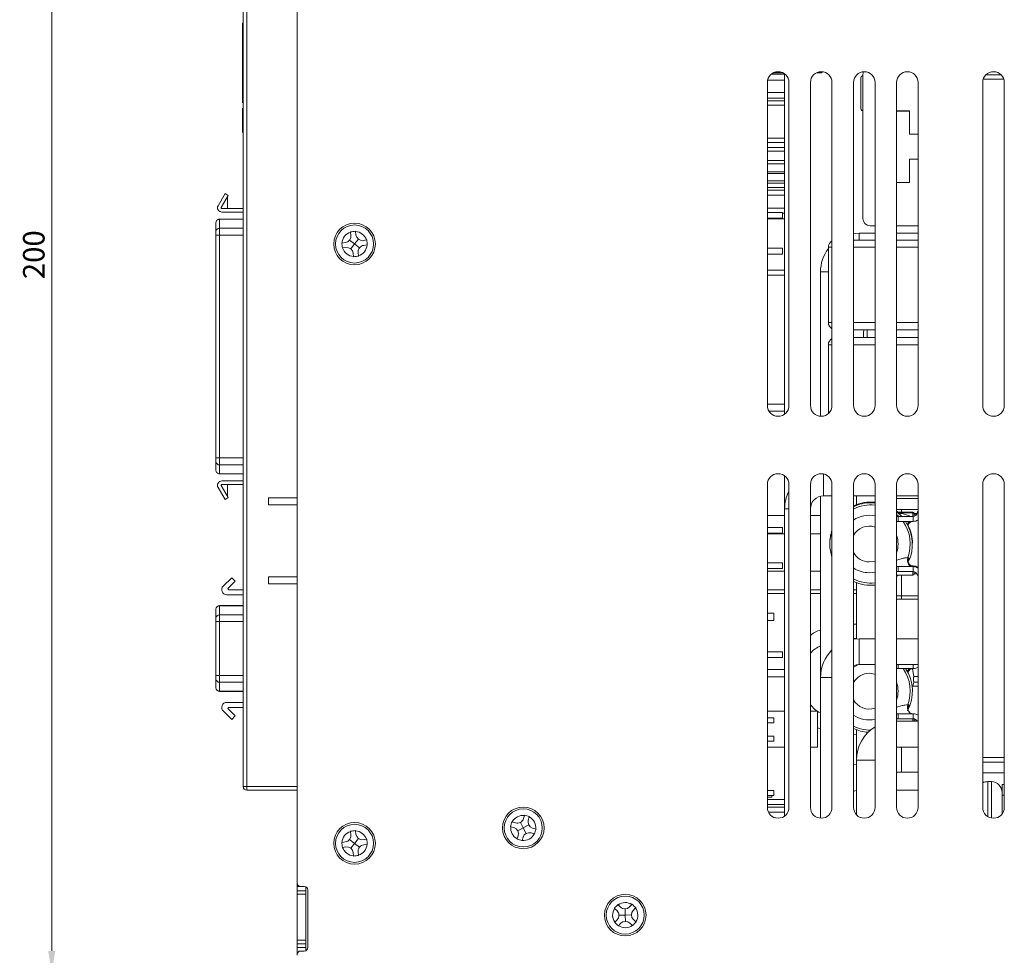
# Model space of a CAD drawing. Units: millimetres. Extents: x 261 to 855, y 321 to 741.
# Drawn here: x 553 to 690, y 467 to 598 of the extents above; entities that cross this region are included whole.
import ezdxf

# ---------------------------------------------------------------- set-up
doc = ezdxf.new("R2010")
doc.units = ezdxf.units.MM
doc.layers.get('0').update_dxf_attribs({"lineweight": 25})
doc.styles.add('GSG1', font='romans.shx', dxfattribs={"bigfont": 'GSG1.shx'})
doc.styles.add('WHGTXT', font='simplex', dxfattribs={"bigfont": 'whgtxt'})
doc.dimstyles.new('도면 치수', dxfattribs={"dimscale": 0, "dimtxt": 3, "dimasz": 3, "dimexe": 1, "dimexo": 1, "dimgap": 1, "dimtad": 1, "dimtoh": 1, "dimdec": 4, "dimdsep": 46, "dimtxsty": 'GSG1', "dimcen": 0, "dimclrd": 3, "dimclre": 3, "dimclrt": 2, "dimadec": 5, "dimazin": 2, "dimtfac": 1, "dimtdec": 4, "dimtmove": 0, "dimatfit": 2, "dimfxl": 0, "dimtolj": 1, "dimtzin": 0, "dimlwd": 15, "dimlwe": 15, "dimarcsym": 0})

# ---------------------------------------------------------------- blocks, each defined once
blk = doc.blocks.new('*D48')
at = {"color": 3, "linetype": 'ByBlock', "lineweight": 15, "ltscale": 0.5, "transparency": 16777216}
for p, q in [((593.25, 664.96), (556.68, 664.96)), ((557.68, 467.96), (557.68, 661.96)), ((593.25, 464.96), (556.68, 464.96))]:
    blk.add_line(p, q, dxfattribs=at)
at = {"color": 3, "ltscale": 0.5, "transparency": 16777216}
for points in [[(557.18, 661.96), (558.18, 661.96), (557.68, 664.96)], [(557.18, 467.96), (558.18, 467.96), (557.68, 464.96)]]:
    blk.add_solid(points, dxfattribs=at)
at = {"layer": 'Defpoints', "color": 0, "ltscale": 0.5, "transparency": 16777216}
for p in [(557.68, 664.96), (594.25, 664.96), (594.25, 464.96)]:
    blk.add_point(p, dxfattribs=at)
at = {"color": 2, "lineweight": 15, "ltscale": 0.5, "transparency": 16777216, "insert": (555.18, 564.96), "char_height": 3, "attachment_point": 5, "rotation": 90, "style": 'WHGTXT'}
blk.add_mtext('\\A1;200', dxfattribs=at)

msp = doc.modelspace()

# ---------------------------------------------------------------- linework, layer by layer
at = {"color": 7, "linetype": 'Continuous', "lineweight": 15}
for p, q in [((591.85462, 655.45874), (591.85462, 477.45875)), ((584.35462, 490.85875), (584.35462, 620.57585)), ((584.85462, 620.57585), (584.85462, 490.85875)), ((584.22962, 592.73875), (584.22962, 597.20874)), ((584.22962, 597.20874), (584.35462, 597.20874)), ((584.34462, 597.32463), (584.35462, 597.32463)), ((584.22962, 592.73875), (584.35462, 592.73875)), ((584.22962, 586.43875), (584.22962, 592.73875)), ((657.87974, 590.09875), (659.75462, 590.09875)), ((658.20079, 590.30875), (659.50846, 590.30875)), ((658.3161, 590.35875), (659.39314, 590.35875)), ((659.75462, 590.15874), (659.75462, 542.75875)), ((664.20078, 590.30875), (664.95462, 590.30875)), ((664.95462, 590.45541), (664.95462, 590.30875)), ((670.65462, 570.00875), (670.65462, 590.00875)), ((657.35462, 588.95875), (657.35462, 543.95875)), ((659.75462, 589.29875), (657.39366, 589.29875)), ((660.35462, 543.95875), (660.35462, 588.95875)), ((663.35462, 588.95875), (663.35462, 543.95875)), ((666.35462, 543.95875), (666.35462, 588.95875)), ((669.35462, 588.95875), (669.35462, 543.95875)), ((670.35462, 585.45875), (670.35462, 589.45875)), ((672.35462, 543.95875), (672.35462, 588.95875)), ((675.35462, 588.95875), (675.35462, 543.95875)), ((678.35462, 543.95875), (678.35462, 588.95875)), ((687.35462, 588.95875), (687.35462, 543.95875)), ((690.28553, 589.40875), (687.42371, 589.40875)), ((690.35462, 543.95875), (690.35462, 588.95875)), ((657.35462, 587.55875), (659.75462, 587.55875)), ((584.22962, 586.13869), (584.22962, 586.43875)), ((584.35462, 586.43875), (584.22962, 586.43875)), ((584.34462, 586.10404), (584.35462, 586.10404)), ((659.75462, 586.75875), (657.35462, 586.75875)), ((659.75462, 586.40874), (657.35462, 586.40874)), ((657.35462, 585.80875), (659.75462, 585.80875)), ((584.22962, 581.96875), (584.22962, 585.35983)), ((584.34462, 585.39448), (584.35462, 585.39448)), ((584.34462, 584.83934), (584.35462, 584.83934)), ((584.34462, 584.42757), (584.35462, 584.42757)), ((584.34462, 584.30303), (584.35462, 584.30303)), ((584.34462, 584.30303), (584.34462, 584.20928)), ((675.35462, 585.00875), (677.15462, 585.00875)), ((675.35462, 584.95875), (677.15462, 584.95875)), ((677.15462, 585.00875), (677.15462, 581.75875)), ((584.34462, 584.20928), (584.35462, 584.20928)), ((584.34462, 583.94871), (584.35462, 583.94871)), ((584.34462, 583.94871), (584.34462, 583.36966)), ((584.34462, 583.36966), (584.35462, 583.36966)), ((584.34462, 583.19228), (584.35462, 583.19228)), ((584.34462, 583.0443), (584.35462, 583.0443)), ((584.34462, 582.89816), (584.35462, 582.89816)), ((584.22962, 581.96875), (584.35462, 581.96875)), ((584.34462, 582.54522), (584.35462, 582.54522)), ((584.34462, 581.93446), (584.35462, 581.93446)), ((677.15462, 581.75875), (678.35462, 581.75875)), ((584.34462, 581.07463), (584.35462, 581.07463)), ((659.75462, 581.20875), (657.35462, 581.20875)), ((657.35462, 580.60875), (659.75462, 580.60875)), ((657.35462, 579.90875), (659.75462, 579.90875)), ((657.35462, 579.40875), (659.75462, 579.40875)), ((659.75462, 578.10875), (657.35462, 578.10875)), ((657.35462, 577.60874), (659.75462, 577.60874)), ((678.35462, 578.25875), (677.15462, 578.25875)), ((677.15462, 578.25875), (677.15462, 575.00875)), ((659.75462, 576.50874), (657.35462, 576.50874)), ((659.75462, 576.25875), (657.35462, 576.25875)), ((657.35462, 575.25875), (659.75462, 575.25875)), ((659.75462, 574.90875), (657.35462, 574.90875)), ((677.15462, 575.00875), (675.35462, 575.00875)), ((580.84954, 571.79375), (581.81661, 573.46875)), ((581.81661, 573.46875), (582.24962, 573.21875)), ((657.35462, 574.30874), (659.75462, 574.30874)), ((659.75462, 573.96874), (657.35462, 573.96874)), ((657.35462, 573.26875), (659.75462, 573.26875)), ((582.24962, 573.21875), (581.28255, 571.54374)), ((582.13669, 571.39375), (582.13669, 573.02315)), ((581.36916, 571.39375), (584.35462, 571.39375)), ((584.35462, 570.89374), (581.36916, 570.89374)), ((659.75462, 571.42875), (657.35462, 571.42875)), ((659.45462, 570.85875), (657.35462, 570.85875)), ((659.45462, 570.85875), (659.45462, 570.05875)), ((659.45462, 570.72875), (659.75462, 570.72875)), ((580.54963, 569.40575), (580.54963, 568.17746)), ((581.04962, 569.90874), (581.04962, 568.66042)), ((584.35462, 569.90874), (581.04962, 569.90874)), ((657.35462, 570.05875), (659.45462, 570.05875)), ((657.35462, 569.95875), (659.75462, 569.95875)), ((581.04962, 568.66042), (581.04962, 567.69449)), ((599.29131, 568.15217), (599.29568, 568.11708)), ((599.29568, 568.11708), (599.35302, 567.65599)), ((599.99033, 568.20348), (599.98596, 568.23856)), ((600.04767, 567.74239), (599.99033, 568.20348)), ((670.15462, 567.95875), (669.35462, 567.89916)), ((672.35462, 567.95875), (670.15462, 567.95875)), ((672.35462, 569.00875), (671.65462, 569.00875)), ((678.35462, 569.00875), (675.35462, 569.00875)), ((678.35462, 567.95875), (675.35462, 567.95875)), ((580.54963, 567.69449), (580.54963, 536.643)), ((581.04962, 567.69449), (580.54963, 567.69449)), ((581.04962, 567.69449), (581.04962, 536.643)), ((598.10989, 566.59445), (598.07481, 566.59009)), ((598.57098, 566.6518), (598.10989, 566.59445)), ((599.16997, 566.99193), (599.85462, 566.45875)), ((599.32144, 565.7741), (599.85462, 566.45875)), ((599.85462, 566.45875), (600.3878, 567.14339)), ((599.85462, 566.45875), (600.53926, 565.92556)), ((601.51296, 567.01769), (601.05186, 566.96034)), ((669.35462, 567.00875), (672.35462, 567.00875)), ((675.35462, 567.00875), (678.35462, 567.00875)), ((598.1612, 565.89544), (598.19628, 565.8998)), ((598.19628, 565.8998), (598.65737, 565.95715)), ((599.66157, 565.17511), (599.71892, 564.71402)), ((600.41357, 564.80041), (600.35622, 565.2615)), ((601.13826, 566.2657), (601.59935, 566.32304)), ((601.59935, 566.32304), (601.63444, 566.32741)), ((659.45462, 565.85875), (657.35462, 565.85875)), ((657.35462, 565.05875), (659.45462, 565.05875)), ((659.45462, 565.85875), (659.45462, 565.05875)), ((665.85462, 555.50875), (665.85462, 566.00875)), ((599.71892, 564.71402), (599.72328, 564.67893)), ((659.75462, 562.80875), (657.35462, 562.80875)), ((664.75462, 562.55875), (664.75462, 542.46208)), ((657.35462, 562.10875), (659.75462, 562.10875)), ((584.34462, 554.76286), (584.35462, 554.76286)), ((584.34462, 554.70634), (584.34462, 553.64292)), ((584.34462, 554.70634), (584.35462, 554.70634)), ((672.35462, 554.50875), (669.35462, 554.50875)), ((670.75462, 553.40875), (670.75462, 554.20875)), ((678.35462, 554.50875), (675.35462, 554.50875)), ((584.34462, 553.64292), (584.35462, 553.64292)), ((584.34462, 553.58639), (584.35462, 553.58639)), ((584.34462, 553.02757), (584.35462, 553.02757)), ((584.34462, 552.90303), (584.35462, 552.90303)), ((584.34462, 552.90303), (584.34462, 552.80928)), ((584.34462, 552.80928), (584.35462, 552.80928)), ((669.35462, 553.40875), (672.35462, 553.40875)), ((675.35462, 553.40875), (678.35462, 553.40875)), ((584.34462, 552.54871), (584.35462, 552.54871)), ((584.34462, 552.54871), (584.34462, 551.96967)), ((584.34462, 551.96967), (584.35462, 551.96967)), ((584.34462, 551.79228), (584.35462, 551.79228)), ((584.34462, 551.6443), (584.35462, 551.6443)), ((584.34462, 551.49816), (584.35462, 551.49816)), ((665.85462, 542.84071), (665.85462, 552.40875)), ((584.34462, 551.14522), (584.35462, 551.14522)), ((584.34462, 550.53446), (584.35462, 550.53446)), ((584.34462, 549.67463), (584.35462, 549.67463)), ((659.75462, 544.15875), (657.35462, 544.15875)), ((657.58576, 543.15875), (659.75462, 543.15875)), ((580.54963, 536.643), (581.04962, 536.643)), ((581.04962, 536.643), (581.04962, 535.67707)), ((580.54963, 536.16004), (580.54963, 534.93174)), ((581.04962, 535.67707), (581.04962, 534.42875)), ((581.04962, 534.42875), (584.35462, 534.42875)), ((659.75462, 534.15875), (659.75462, 529.55875)), ((581.81661, 530.86875), (580.84954, 532.54375)), ((581.28255, 532.79375), (582.24962, 531.11875)), ((581.36916, 533.44375), (584.35462, 533.44375)), ((584.35462, 532.94375), (581.36916, 532.94375)), ((582.13669, 531.31435), (582.13669, 532.94375)), ((657.35462, 532.95875), (657.35462, 487.95875)), ((660.35462, 487.95875), (660.35462, 532.95875)), ((663.35462, 532.95875), (663.35462, 487.95875)), ((666.35462, 487.95875), (666.35462, 532.95875)), ((669.35462, 532.95875), (669.35462, 487.95875)), ((672.35462, 487.95875), (672.35462, 532.95875)), ((675.35462, 532.95875), (675.35462, 487.95875)), ((678.35462, 487.95875), (678.35462, 532.95875)), ((687.35462, 532.95875), (687.35462, 487.95875)), ((690.35462, 487.95875), (690.35462, 532.95875)), ((582.24962, 531.11875), (581.81661, 530.86875)), ((591.85462, 531.10875), (587.85462, 531.10875)), ((587.85462, 531.10875), (587.85462, 530.10875)), ((664.75462, 531.31374), (664.75462, 506.05875)), ((665.15462, 531.35875), (666.35462, 531.35875)), ((669.35462, 531.35875), (672.35462, 531.35875)), ((669.75462, 531.35875), (669.75462, 530.1309)), ((675.35462, 531.35875), (678.35462, 531.35875)), ((675.35462, 531.00875), (678.35462, 531.00875)), ((587.85462, 530.10875), (591.85462, 530.10875)), ((659.75462, 529.55875), (659.75462, 486.75875)), ((671.80462, 530.40875), (672.35462, 530.38238)), ((675.35462, 529.45875), (676.05462, 529.45875)), ((676.05462, 529.45875), (678.35462, 529.45875)), ((657.35462, 528.6549), (659.75462, 528.6549)), ((663.35462, 528.6549), (664.75462, 528.6549)), ((675.35462, 529.28202), (675.6776, 529.00875)), ((675.35462, 529.18202), (676.07545, 528.50875)), ((677.60462, 529.10875), (675.56494, 529.10875)), ((677.60462, 529.00875), (675.56494, 529.00875)), ((677.64988, 528.50875), (675.57613, 528.50875)), ((678.19761, 528.90875), (677.80462, 528.90875)), ((677.80462, 528.90875), (677.80462, 528.62743)), ((678.19761, 528.80875), (677.80462, 528.80875)), ((677.80462, 528.80875), (677.80462, 528.52743)), ((678.35462, 529.31127), (678.27924, 529.09625)), ((678.35462, 529.21127), (678.27924, 528.99625)), ((659.45462, 526.95875), (657.35462, 526.95875)), ((659.45462, 526.95875), (659.45462, 526.15875)), ((675.57613, 527.80875), (677.64988, 527.80875)), ((657.35462, 526.15875), (659.45462, 526.15875)), ((657.35462, 526.05682), (659.75462, 526.05682)), ((663.35462, 526.05682), (664.75462, 526.05682)), ((659.45462, 522.05875), (657.35462, 522.05875)), ((657.35462, 521.25875), (659.45462, 521.25875)), ((659.45462, 522.05875), (659.45462, 521.25875)), ((677.64988, 521.50875), (675.57613, 521.50875)), ((677.64988, 521.60875), (677.3737, 521.60875)), ((582.76127, 519.96875), (581.56128, 518.80026)), ((583.24963, 519.46723), (582.76127, 519.96875)), ((587.85462, 520.10875), (587.85462, 519.10875)), ((591.85462, 520.10875), (587.85462, 520.10875)), ((657.35462, 520.86067), (659.75462, 520.86067)), ((663.35462, 520.86067), (664.75462, 520.86067)), ((672.35462, 520.73956), (671.55462, 520.65875)), ((675.35462, 520.30875), (677.60462, 520.30875)), ((675.56494, 520.30875), (675.35462, 520.13547)), ((675.57613, 520.80875), (677.64988, 520.80875)), ((677.80462, 520.79006), (677.80462, 520.60875)), ((677.80462, 520.79006), (677.80462, 520.50875)), ((677.80462, 520.50875), (678.19761, 520.50875)), ((582.25928, 518.5029), (583.24963, 519.46723)), ((587.85462, 519.10875), (591.85462, 519.10875)), ((669.75462, 519.2866), (669.75462, 511.44391)), ((582.04962, 517.59875), (584.35462, 517.59875)), ((584.35462, 518.29875), (582.34226, 518.29875)), ((657.35462, 518.26259), (659.75462, 518.26259)), ((657.35462, 517.76259), (659.75462, 517.76259)), ((663.35462, 518.26259), (664.75462, 518.26259)), ((663.35462, 517.76259), (664.75462, 517.76259)), ((669.35462, 518.26259), (669.75462, 518.26259)), ((669.35462, 517.76259), (669.75462, 517.76259)), ((676.05462, 517.45875), (675.35462, 517.45875)), ((676.05462, 517.45875), (678.35462, 517.45875)), ((584.35462, 516.08671), (581.04962, 516.08671)), ((581.04962, 516.04897), (581.04962, 514.8046)), ((676.05462, 516.95875), (675.35462, 516.95875)), ((678.35462, 516.95875), (676.05462, 516.95875)), ((580.54963, 515.56784), (580.54963, 515.58671)), ((580.54963, 514.32347), (580.54963, 515.56784)), ((580.54963, 513.84234), (580.54963, 514.32347)), ((581.04962, 514.8046), (581.04962, 513.84234)), ((658.25462, 515.0171), (657.35462, 515.0171)), ((658.25462, 515.0171), (658.25462, 514.0171)), ((580.54963, 506.35515), (580.54963, 513.84234)), ((580.54963, 513.84234), (581.04962, 513.84234)), ((581.04962, 513.84234), (581.04962, 506.35515)), ((657.35462, 514.0171), (658.25462, 514.0171)), ((669.35462, 513.51119), (669.75462, 513.49675)), ((584.34462, 511.93345), (584.35462, 511.93345)), ((584.34462, 511.87417), (584.34462, 510.7579)), ((584.34462, 511.87417), (584.35462, 511.87417)), ((584.34462, 510.7579), (584.35462, 510.7579)), ((584.34462, 510.66875), (584.35462, 510.66875)), ((584.34462, 510.22757), (584.35462, 510.22757)), ((670.15462, 511.45875), (669.35462, 511.39916)), ((672.35462, 511.45875), (670.15462, 511.45875)), ((678.35462, 511.45875), (675.35462, 511.45875)), ((584.34462, 510.10303), (584.34462, 510.00928)), ((584.34462, 510.10303), (584.35462, 510.10303)), ((584.34462, 510.00928), (584.35462, 510.00928)), ((584.34462, 509.74871), (584.35462, 509.74871)), ((584.34462, 509.74871), (584.34462, 509.16967)), ((584.34462, 509.16967), (584.35462, 509.16967)), ((584.34462, 508.99228), (584.35462, 508.99228)), ((584.34462, 508.8443), (584.35462, 508.8443)), ((659.45462, 509.65875), (657.35462, 509.65875)), ((657.35462, 508.85875), (659.45462, 508.85875)), ((659.45462, 509.65875), (659.45462, 508.85875)), ((584.34462, 508.69816), (584.35462, 508.69816)), ((584.34462, 508.34522), (584.35462, 508.34522)), ((584.34462, 507.73446), (584.35462, 507.73446)), ((670.15462, 507.85875), (672.35462, 507.85875)), ((675.35462, 507.85875), (678.35462, 507.85875)), ((580.54963, 505.87403), (580.54963, 506.35515)), ((581.04962, 506.35515), (580.54963, 506.35515)), ((581.04962, 506.35515), (581.04962, 505.3929)), ((584.34462, 506.87463), (584.35462, 506.87463)), ((659.75462, 507.15875), (657.35462, 507.15875)), ((657.35462, 506.15875), (659.75462, 506.15875)), ((664.75462, 506.05875), (664.75462, 486.46208)), ((675.57613, 507.30875), (677.64988, 507.30875)), ((677.57249, 507.27432), (677.74262, 506.20875)), ((678.35462, 506.20875), (677.74262, 506.20875)), ((580.54963, 504.62965), (580.54963, 505.87403)), ((581.04962, 505.3929), (581.04962, 504.14852)), ((677.51185, 504.85875), (678.35462, 504.85875)), ((677.74262, 505.40875), (677.62907, 504.85875)), ((677.74262, 505.40875), (678.35462, 505.40875)), ((580.54963, 504.61078), (580.54963, 504.62965)), ((581.04962, 504.11078), (584.35462, 504.11078)), ((582.04962, 502.59875), (584.35462, 502.59875)), ((582.76127, 500.22875), (581.56128, 501.39723)), ((582.25928, 501.69459), (583.24963, 500.73026)), ((584.35462, 501.89875), (582.34226, 501.89875)), ((583.24963, 500.73026), (582.76127, 500.22875)), ((659.75462, 501.35875), (657.35462, 501.35875)), ((664.35462, 501.35875), (663.35462, 501.35875)), ((664.35462, 501.35875), (664.35462, 496.35875)), ((677.64988, 501.00875), (675.57613, 501.00875)), ((658.25462, 500.44875), (657.35462, 500.44875)), ((658.25462, 499.74875), (657.35462, 499.74875)), ((658.25462, 500.44875), (658.25462, 499.74875)), ((678.35462, 499.95875), (675.35462, 499.95875)), ((675.57613, 500.30875), (677.64988, 500.30875)), ((677.80462, 500.29006), (677.80462, 500.00875)), ((677.80462, 500.00875), (678.19761, 500.00875)), ((658.25462, 497.90875), (657.35462, 497.90875)), ((658.25462, 497.90875), (658.25462, 497.20875)), ((664.75462, 498.9051), (664.35462, 499.06323)), ((669.75462, 498.13291), (669.35462, 498.08465)), ((669.75462, 498.7866), (669.75462, 494.55875)), ((658.25462, 497.20875), (657.35462, 497.20875)), ((657.35462, 496.35875), (659.75462, 496.35875)), ((663.35462, 496.35875), (664.35462, 496.35875)), ((675.35462, 496.35875), (678.35462, 496.35875)), ((669.75462, 493.94391), (669.35462, 493.89916)), ((669.75462, 494.55875), (669.75462, 486.93894)), ((690.35462, 494.90875), (687.35462, 494.90875)), ((676.05462, 492.85875), (675.35462, 492.85875)), ((676.05462, 492.85875), (678.35462, 492.85875)), ((687.35462, 492.75875), (690.35462, 492.75875)), ((688.55462, 491.55874), (688.05462, 491.55874)), ((690.0548, 489.65875), (690.0548, 491.15875)), ((690.0548, 491.15875), (690.35462, 491.15875)), ((584.85462, 490.85875), (584.35462, 490.85875)), ((584.85462, 490.35875), (584.85462, 490.85875)), ((584.85462, 490.85875), (591.85462, 490.85875)), ((591.85462, 490.35875), (584.85462, 490.35875)), ((658.25462, 490.30875), (657.35462, 490.30875)), ((658.25462, 489.60875), (657.35462, 489.60875)), ((657.95462, 489.40875), (657.95462, 489.60875)), ((658.25462, 490.30875), (658.25462, 489.60875)), ((675.35462, 490.35875), (678.35462, 490.35875)), ((690.05462, 490.05875), (690.05462, 487.01312)), ((690.35462, 489.65875), (690.05462, 489.65875)), ((657.35462, 489.40875), (657.95462, 489.40875)), ((659.75462, 489.05875), (657.35462, 489.05875)), ((657.35462, 488.35875), (659.75462, 488.35875)), ((623.52607, 486.85033), (623.38899, 486.40637)), ((623.5365, 486.88411), (623.52607, 486.85033)), ((659.75462, 488.00875), (657.35462, 488.00875)), ((657.50277, 487.30875), (659.75462, 487.30875)), ((621.81956, 485.94904), (621.78578, 485.95947)), ((622.26352, 485.81196), (621.81956, 485.94904)), ((622.94936, 485.87607), (623.35462, 485.10875)), ((624.12195, 485.51401), (623.35462, 485.10875)), ((624.05783, 486.19985), (624.19491, 486.64381)), ((624.19491, 486.64381), (624.20534, 486.67759)), ((599.29131, 484.65217), (599.29568, 484.61708)), ((599.29568, 484.61708), (599.35302, 484.15599)), ((599.99033, 484.70348), (599.98596, 484.73857)), ((600.04767, 484.24239), (599.99033, 484.70348)), ((621.61304, 485.2802), (622.057, 485.14311)), ((623.35462, 485.10875), (622.5873, 484.70349)), ((623.35462, 485.10875), (623.75988, 484.34142)), ((624.44572, 484.40554), (624.88968, 484.26846)), ((625.0962, 484.9373), (624.65224, 485.07438)), ((624.88968, 484.26846), (624.92347, 484.25802)), ((625.12999, 484.92686), (625.0962, 484.9373)), ((598.10989, 483.09445), (598.07481, 483.09009)), ((598.57098, 483.1518), (598.10989, 483.09445)), ((599.16997, 483.49193), (599.85462, 482.95875)), ((599.32144, 482.2741), (599.85462, 482.95875)), ((599.85462, 482.95875), (600.3878, 483.64339)), ((599.85462, 482.95875), (600.53926, 482.42556)), ((601.51296, 483.51769), (601.05186, 483.46034)), ((601.13826, 482.7657), (601.59935, 482.82304)), ((601.59935, 482.82304), (601.63444, 482.82741)), ((622.51433, 483.57369), (622.5039, 483.5399)), ((622.65141, 484.01765), (622.51433, 483.57369)), ((623.18317, 483.36717), (623.32026, 483.81112)), ((598.1612, 482.39544), (598.19628, 482.3998)), ((598.19628, 482.3998), (598.65737, 482.45715)), ((599.66157, 481.67511), (599.71892, 481.21402)), ((600.41357, 481.30041), (600.35622, 481.7615)), ((599.71892, 481.21402), (599.72328, 481.17893)), ((591.85462, 476.95875), (591.85462, 477.45875)), ((592.35462, 476.95875), (591.85462, 476.95875)), ((591.85462, 476.35875), (591.85462, 476.95875)), ((591.85462, 475.85875), (591.85462, 476.35875)), ((591.85462, 476.35875), (593.05462, 476.35875)), ((592.85462, 476.95875), (592.35462, 476.95875)), ((593.05462, 476.35875), (593.05462, 476.91701)), ((593.05462, 476.35875), (593.05462, 475.85875)), ((593.35462, 468.45874), (593.35462, 476.45875)), ((593.05462, 475.85875), (591.85462, 475.85875)), ((591.85462, 475.85875), (591.85462, 469.45875)), ((593.05462, 469.45875), (593.05462, 475.85875)), ((636.04893, 473.91681), (636.07445, 473.89234)), ((636.07445, 473.89234), (636.40994, 473.57087)), ((636.55876, 474.39776), (636.53323, 474.42222)), ((636.89425, 474.07629), (636.55876, 474.39776)), ((637.53611, 473.82631), (637.55462, 472.95875)), ((638.48822, 474.43892), (638.16675, 474.10343)), ((638.51268, 474.46444), (638.48822, 474.43892)), ((638.67216, 473.61912), (638.99363, 473.95461)), ((638.99363, 473.95461), (639.01809, 473.98014)), ((591.84462, 472.91021), (591.85462, 472.91021)), ((591.84462, 472.85874), (591.85462, 472.85874)), ((591.84462, 472.64884), (591.85462, 472.64884)), ((591.84462, 472.44698), (591.85462, 472.44698)), ((591.84462, 472.44698), (591.84462, 471.3661)), ((636.11561, 471.96289), (636.09114, 471.93735)), ((636.43708, 472.29837), (636.11561, 471.96289)), ((636.62103, 471.47858), (636.9425, 471.81406)), ((636.68705, 472.94024), (637.55462, 472.95875)), ((637.55462, 472.95875), (638.42219, 472.97725)), ((637.55462, 472.95875), (637.57313, 472.09118)), ((638.215, 471.8412), (638.55048, 471.51973)), ((639.03479, 472.02515), (638.69931, 472.34662)), ((591.84462, 471.3661), (591.85462, 471.3661)), ((591.84462, 471.17952), (591.85462, 471.17952)), ((591.84462, 471.00581), (591.85462, 471.00581)), ((591.84462, 471.00581), (591.84462, 469.77051)), ((638.55048, 471.51973), (638.57601, 471.49527)), ((591.84462, 469.77051), (591.85462, 469.77051)), ((591.84462, 469.77051), (591.84462, 469.74638)), ((591.84462, 469.56302), (591.85462, 469.56302)), ((591.84462, 469.35875), (591.85462, 469.35875)), ((591.84462, 469.30728), (591.85462, 469.30728)), ((591.85462, 469.45875), (593.05462, 469.45875)), ((591.85462, 468.95875), (591.85462, 469.45875)), ((593.05462, 469.45875), (593.05462, 468.95875)), ((593.05462, 468.95875), (591.85462, 468.95875)), ((591.85462, 468.45874), (591.85462, 468.95875)), ((593.05462, 468.45874), (591.85462, 468.45874)), ((591.85462, 467.45874), (591.85462, 468.45874)), ((592.85462, 467.95874), (592.35462, 467.95874)), ((593.05462, 468.95875), (593.05462, 468.45874)), ((593.05462, 468.00049), (593.05462, 468.45874)), ((591.85462, 467.45874), (591.85462, 467.35875))]:
    msp.add_line(p, q, dxfattribs=at)
at = {"color": 8, "linetype": 'Continuous', "lineweight": 15}
for p, q in [((689.89158, 590.04259), (687.81766, 590.04259)), ((581.04962, 568.66042), (584.35462, 568.66042)), ((670.15462, 567.95875), (670.15462, 567.00875)), ((584.35462, 567.69449), (581.04962, 567.69449)), ((665.85462, 566.00875), (666.35462, 566.00875)), ((672.35462, 566.00875), (669.35462, 566.00875)), ((678.35462, 566.00875), (675.35462, 566.00875)), ((664.75462, 562.55875), (665.85462, 562.55875)), ((665.85462, 555.50875), (666.35462, 555.50875)), ((669.35462, 555.50875), (672.35462, 555.50875)), ((675.35462, 555.50875), (678.35462, 555.50875)), ((671.25462, 554.50875), (671.25462, 553.40875)), ((666.35462, 552.40875), (665.85462, 552.40875)), ((672.35462, 552.40875), (669.35462, 552.40875)), ((678.35462, 552.40875), (675.35462, 552.40875)), ((581.04962, 536.643), (584.35462, 536.643)), ((584.35462, 535.67707), (581.04962, 535.67707)), ((665.15462, 534.42844), (665.15462, 533.15875)), ((665.15462, 533.15875), (665.15462, 531.35875)), ((659.75462, 529.55875), (660.35462, 529.55875)), ((676.05462, 529.45875), (676.05462, 529.10875)), ((675.65952, 528.50875), (675.35462, 528.79157)), ((675.57613, 528.15875), (675.57613, 528.50875)), ((675.57613, 527.80875), (675.57613, 528.15875)), ((677.60462, 529.00875), (677.60462, 529.10875)), ((677.60462, 528.50875), (677.60462, 529.00875)), ((677.64988, 528.15875), (677.64988, 528.50875)), ((677.64988, 527.80875), (677.64988, 528.15875)), ((675.57613, 521.50875), (675.57613, 521.15875)), ((675.57613, 521.15875), (675.57613, 520.80875)), ((677.64988, 521.50847), (677.64988, 521.60875)), ((677.64988, 521.50875), (677.64988, 521.15875)), ((677.64988, 521.15875), (677.64988, 520.80875)), ((675.44141, 520.32395), (675.35462, 520.26957)), ((676.05462, 520.30875), (676.05462, 517.45875)), ((677.60462, 520.30875), (677.60462, 520.80875)), ((676.05462, 517.45875), (676.05462, 516.95875)), ((581.04962, 516.08671), (581.04962, 516.04897)), ((584.35462, 516.04897), (581.04962, 516.04897)), ((581.04962, 514.8046), (584.35462, 514.8046)), ((584.35462, 513.84234), (581.04962, 513.84234)), ((670.15462, 511.45875), (670.15462, 509.65875)), ((670.15462, 509.65875), (670.15462, 507.85875)), ((675.57613, 507.85875), (675.57613, 507.30875)), ((677.64988, 507.85875), (677.64988, 507.30875)), ((581.04962, 506.35515), (584.35462, 506.35515)), ((664.75462, 506.05875), (666.35462, 506.05875)), ((584.35462, 505.3929), (581.04962, 505.3929)), ((581.04962, 504.14852), (584.35462, 504.14852)), ((581.04962, 504.14852), (581.04962, 504.11078)), ((675.57613, 500.30875), (675.57613, 501.00875)), ((677.64988, 500.30875), (677.64988, 501.00875)), ((677.60462, 499.95875), (677.60462, 500.30875)), ((676.05462, 496.35875), (676.05462, 492.85875)), ((669.75462, 494.55875), (671.55462, 494.55875)), ((671.55462, 494.55875), (672.35462, 494.55875)), ((690.35462, 494.2749), (687.35462, 494.2749)), ((688.05462, 491.55874), (688.05462, 486.68989)), ((688.55462, 486.48905), (688.55462, 491.55874))]:
    msp.add_line(p, q, dxfattribs=at)
at = {"color": 7, "linetype": 'Continuous', "lineweight": 15, "flags": 128}
for points in [[(675.57613, 528.50875), (675.4109, 528.50293), (675.35462, 528.49828)], [(675.35462, 527.79381), (675.46012, 527.80466), (675.57613, 527.80875)], [(675.57613, 521.50875), (675.46012, 521.51283), (675.35462, 521.52368)], [(675.35462, 520.81921), (675.4109, 520.81456), (675.57613, 520.80875)], [(678.27924, 520.32125), (678.3523, 520.11142), (678.35462, 520.10622)], [(669.35462, 507.49941), (669.6276, 507.66397), (670.02309, 507.85393)], [(675.35462, 507.29381), (675.46012, 507.30466), (675.57613, 507.30875)], [(675.57613, 501.00875), (675.46012, 501.01283), (675.35462, 501.02368)], [(675.35462, 500.31921), (675.4109, 500.31456), (675.57613, 500.30875)], [(677.79827, 499.95875), (677.80078, 499.96973), (677.80462, 500.00875)], [(669.35462, 490.1712), (669.46579, 490.22173), (669.75462, 490.31374)]]:
    msp.add_lwpolyline(points, dxfattribs=at)
at = {"color": 8, "linetype": 'Continuous', "lineweight": 15, "flags": 128}
for points in [[(678.27924, 529.09625), (678.30504, 529.08959), (678.30682, 529.08913)], [(678.35462, 528.97678), (678.30504, 528.98959), (678.27924, 528.99625)], [(677.47449, 521.50714), (677.43016, 521.51544), (677.26473, 521.58247), (677.11894, 521.70122), (677.00102, 521.86499), (676.91766, 522.06451), (676.87355, 522.28851), (676.8712, 522.52433), (676.91073, 522.75863)], [(671.55462, 522.15875), (672.32716, 522.2811), (672.35462, 522.2902)], [(678.35462, 520.34071), (678.30504, 520.32791), (678.27924, 520.32125)], [(672.35462, 506.52729), (672.32716, 506.53639), (671.55462, 506.65875)], [(677.47449, 501.00714), (677.43016, 501.01544), (677.26473, 501.08247), (677.11894, 501.20122), (677.00102, 501.36499), (676.91766, 501.56451), (676.87355, 501.78851), (676.8712, 502.02433), (676.91073, 502.25863)]]:
    msp.add_lwpolyline(points, dxfattribs=at)
at = {"color": 7, "linetype": 'Continuous', "lineweight": 15}
for centre, radius in [((599.85462, 566.45875), 2.9), ((599.85462, 566.45875), 2.65), ((623.35462, 485.10875), 2.9), ((623.35462, 485.10875), 2.65), ((599.85462, 482.95875), 2.9), ((599.85462, 482.95875), 2.65), ((637.55462, 472.95875), 2.9), ((637.55462, 472.95875), 2.65)]:
    msp.add_circle(centre, radius, dxfattribs=at)
for centre, radius, start, end in [((658.85462, 588.95875), 1.5, 0, 180), ((664.85462, 588.95875), 1.5, 0, 180), ((670.85462, 588.95875), 1.5, 0, 180), ((670.85462, 589.45875), 0.5, 113.5781785, 180), ((671.65462, 590.00875), 1, 154.1580672, 180), ((676.85462, 588.95875), 1.5, 0, 180), ((688.85462, 588.95875), 1.5, 0, 180), ((670.85462, 585.45875), 0.5, 180, 246.4218215), ((581.36916, 571.49375), 0.6, 150, 270), ((581.36916, 571.49375), 0.1, 150, 270), ((671.65462, 570.00875), 1, 180, 270), ((581.04125, 568.16879), 0.4917, 89.0245427, 178.9903065), ((599.85462, 566.45875), 1.75, 108.6264098, 175.5524918), ((599.85462, 566.45875), 1.75, 18.6264098, 85.5524918), ((598.4599, 567.54492), 0.9, 277.0894508, 7.0894508), ((600.94079, 567.85346), 0.9, 187.0894508, 277.0894508), ((666.85462, 566.00875), 1, 120, 180), ((599.85462, 566.45875), 1.75, 198.6264098, 265.5524918), ((598.76845, 565.06403), 0.9, 7.0894508, 97.0894508), ((601.24934, 565.37258), 0.9, 97.0894508, 187.0894508), ((599.85462, 566.45875), 1.75, 288.6264098, 355.5524918), ((670.15462, 562.55875), 5.4, 142.7778661, 180), ((666.85462, 555.50875), 1, 180, 240), ((671.25462, 554.20875), 0.5, 143.1301024, 180), ((666.85462, 552.40875), 1, 120, 180), ((658.85462, 543.95875), 1.5, 180, 0), ((664.85462, 543.95875), 1.5, 180, 0), ((670.85462, 543.95875), 1.5, 180, 0), ((676.85462, 543.95875), 1.5, 180, 0), ((688.85462, 543.95875), 1.5, 180, 0), ((581.04125, 536.1687), 0.4917, 181.0094998, 270.9756925), ((658.85462, 532.95875), 1.5, 0, 180), ((664.85462, 532.95875), 1.5, 0, 180), ((670.85462, 532.95875), 1.5, 0, 180), ((676.85462, 532.95875), 1.5, 0, 180), ((688.85462, 532.95875), 1.5, 0, 180), ((581.36916, 532.84375), 0.6, 90, 210), ((581.36916, 532.84375), 0.1, 90, 210), ((665.15462, 529.55875), 5.4, 152.7339555, 180), ((665.15462, 529.55875), 1.8, 90, 180), ((671.80462, 524.75875), 5.75, 84.5111424, 115.2194836), ((671.80462, 524.65875), 5.75, 90, 115.2194836), ((671.55462, 524.65875), 4, 78.463041, 123.367013), ((677.60462, 528.90875), 0.2, 0, 90), ((677.60462, 528.80875), 0.2, 0, 90), ((677.64988, 529.15875), 0.65, 270, 345.5224878), ((677.64988, 529.15875), 1.35, 270, 301.5863381), ((677.64988, 529.25875), 0.65, 316.1869385, 345.5224878), ((671.80462, 524.65875), 5.75, 334.3036557, 33.2180009), ((671.80462, 524.75875), 5.75, 0, 24.677002), ((671.80462, 524.75875), 5.75, 161.4103635, 180.4982305), ((671.80462, 524.65875), 5.75, 161.4103635, 198.5896365), ((671.55462, 524.65875), 4, 341.8051277, 18.1948723), ((671.55462, 524.65875), 4, 236.632987, 270), ((677.64988, 520.25875), 1.35, 58.5316301, 90), ((677.64988, 520.15875), 1.35, 58.4136619, 90), ((677.60462, 520.50875), 0.2, 270, 0), ((677.64988, 520.15875), 0.65, 14.4775122, 90), ((582.04962, 518.29875), 0.7, 134.2376232, 270), ((582.34226, 518.41769), 0.11894, 134.2376232, 270), ((671.80462, 524.65875), 5.75, 244.7805164, 275.4888576), ((581.04962, 515.58671), 0.5, 90, 180), ((581.04036, 515.55823), 0.49083, 88.9191897, 178.8777327), ((581.04036, 514.31385), 0.49083, 88.9196267, 178.8772956), ((670.15462, 506.05875), 5.4, 134.7249132, 180), ((670.15462, 506.05875), 1.8, 90, 116.3878), ((677.64988, 508.65875), 1.35, 270, 301.5863381), ((671.80462, 504.15875), 5.75, 331.7510918, 33.2180009), ((581.04036, 505.88364), 0.49083, 181.122483, 271.0805947), ((671.55462, 504.15875), 4, 341.8051277, 18.1948723), ((581.04962, 504.61078), 0.5, 180, 270), ((581.04036, 504.63927), 0.49083, 181.122483, 271.0805947), ((582.04962, 501.89875), 0.7, 90, 225.7623768), ((582.34226, 501.77981), 0.11894, 90, 225.7623768), ((671.55462, 504.15875), 4, 236.632987, 281.536959), ((677.64988, 499.65875), 1.35, 58.4136619, 90), ((677.64988, 499.65875), 0.65, 27.4864263, 90), ((671.80462, 504.15875), 5.75, 244.7805164, 265.8036756), ((675.15462, 494.55875), 5.4, 121.232929, 180), ((688.05462, 490.05875), 1.5, 90, 117.8181393), ((688.55462, 490.05875), 1.5, 0, 90), ((584.85462, 490.85875), 0.5, 180, 270), ((623.35462, 485.10875), 1.75, 84.3776386, 151.3037205), ((658.85462, 487.95875), 1.5, 180, 0), ((664.85462, 487.95875), 1.5, 180, 0), ((670.85462, 487.95875), 1.5, 180, 0), ((676.85462, 487.95875), 1.5, 180, 0), ((688.85462, 487.95875), 1.5, 180, 0), ((622.52905, 486.67189), 0.9, 252.8406795, 342.8406795), ((624.91777, 485.93432), 0.9, 162.8406795, 252.8406795), ((623.35462, 485.10875), 1.75, 354.3776386, 61.3037205), ((599.85462, 482.95875), 1.75, 108.6264098, 175.5524918), ((598.4599, 484.04492), 0.9, 277.0894508, 7.0894508), ((599.85462, 482.95875), 1.75, 18.6264098, 85.5524918), ((600.94079, 484.35346), 0.9, 187.0894508, 277.0894508), ((623.35462, 485.10875), 1.75, 174.3776386, 241.3037205), ((621.79147, 484.28317), 0.9, 342.8406795, 72.8406795), ((623.35462, 485.10875), 1.75, 264.3776386, 331.3037205), ((624.18019, 483.5456), 0.9, 72.8406795, 162.8406795), ((601.24934, 481.87258), 0.9, 97.0894508, 187.0894508), ((599.85462, 482.95875), 1.75, 288.6264098, 355.5524918), ((599.85462, 482.95875), 1.75, 198.6264098, 265.5524918), ((598.76845, 481.56403), 0.9, 7.0894508, 97.0894508), ((592.35462, 477.45875), 0.5, 180, 270), ((592.85462, 476.45875), 0.5, 0, 90), ((637.55462, 472.95875), 1.75, 57.7588508, 124.6849327), ((637.55462, 472.95875), 1.75, 147.7588508, 214.6849327), ((635.78726, 472.92105), 0.9, 316.2218918, 46.2218918), ((637.51692, 474.72611), 0.9, 226.2218918, 316.2218918), ((639.32199, 472.99644), 0.9, 136.2218918, 226.2218918), ((637.55462, 472.95875), 1.75, 327.7588508, 34.6849327), ((637.59232, 471.19138), 0.9, 46.2218918, 136.2218918), ((637.55462, 472.95875), 1.75, 237.7588508, 304.6849327), ((592.35462, 467.45875), 0.5, 90, 180), ((592.85462, 468.45875), 0.5, 270, 0)]:
    msp.add_arc(centre, radius, start, end, dxfattribs=at)
at = {"color": 8, "linetype": 'Continuous', "lineweight": 15}
for centre, radius, start, end in [((671.80462, 524.65875), 5.44819, 84.2060656, 116.7238415), ((671.55462, 524.65875), 2.5, 71.3370751, 151.6423634), ((671.80462, 524.65875), 5.44819, 339.5884463, 35.3221969), ((677.48246, 527.28666), 0.60073, 119.6476914, 173.8205547), ((671.55462, 524.65875), 2.5, 208.3576366, 270), ((677.61109, 522.2833), 0.68982, 203.4404192, 258.5784093), ((671.80462, 524.65875), 5.44819, 243.2761585, 275.7939344), ((671.55462, 504.15875), 2.5, 90, 151.6423634), ((671.80462, 504.15875), 5.44819, 339.5884463, 35.3221969), ((677.48254, 506.78661), 0.60081, 119.6515597, 173.8166865), ((671.55462, 504.15875), 2.5, 208.3576366, 288.6629249), ((671.80462, 504.15875), 5.44819, 243.2761585, 268.9298898)]:
    msp.add_arc(centre, radius, start, end, dxfattribs=at)
at = {"color": 7, "linetype": 'Continuous', "lineweight": 15}
for points, knots in [([(581.04962, 569.90874), (580.99378, 569.90329), (580.8821, 569.89238), (580.73338, 569.80735), (580.61968, 569.68185), (580.56156, 569.54245), (580.54977, 569.44735), (580.54963, 569.40822), (580.54963, 569.40575)], [0, 0, 0, 0, 0.211859956, 0.423713947, 0.63621779, 0.850408346, 0.990566413, 1, 1, 1, 1]), ([(580.54963, 567.69449), (580.54963, 567.74928), (580.54963, 567.85859), (580.54963, 568.00319), (580.54963, 568.12056), (580.54963, 568.15838), (580.54963, 568.17746)], [0, 0, 0, 0, 0.2505802244, 0.4999132095, 0.7477896756, 1, 1, 1, 1]), ([(598.07481, 566.59009), (598.0892, 566.47431), (598.118, 566.24276), (598.1468, 566.01121), (598.1612, 565.89544)], [0, 0, 0, 0, 0.500000663, 1, 1, 1, 1]), ([(601.54804, 567.02205), (601.53688, 567.02066), (601.52519, 567.0192), (601.51349, 567.01776), (601.51296, 567.01769)], [0, 0, 0, 0, 0.95456647, 1, 1, 1, 1]), ([(600.41792, 564.76532), (600.41652, 564.77648), (600.41505, 564.78817), (600.41363, 564.79988), (600.41357, 564.80041)], [0, 0, 0, 0, 0.9545288, 1, 1, 1, 1]), ([(584.34462, 554.76286), (584.34462, 554.76175), (584.34462, 554.76008), (584.34462, 554.74108), (584.34462, 554.72257), (584.34462, 554.71175), (584.34462, 554.70634)], [0, 0, 0, 0, 0.500150599, 0.749471455, 0.874531902, 1, 1, 1, 1]), ([(584.34462, 553.64292), (584.34462, 553.63748), (584.34462, 553.62665), (584.34462, 553.60881), (584.34462, 553.58852), (584.34462, 553.58724), (584.34462, 553.58639)], [0, 0, 0, 0, 0.125620143, 0.250491724, 0.500106014, 1, 1, 1, 1]), ([(580.54963, 536.16004), (580.54963, 536.17911), (580.54963, 536.21716), (580.54963, 536.33375), (580.54963, 536.4784), (580.54963, 536.58782), (580.54963, 536.643)], [0, 0, 0, 0, 0.250581187, 0.499914055, 0.747788455, 1, 1, 1, 1]), ([(580.54963, 534.93174), (580.55165, 534.89719), (580.55567, 534.82861), (580.59738, 534.69948), (580.69233, 534.56147), (580.85878, 534.44995), (580.98659, 534.43575), (581.04962, 534.42875)], [0, 0, 0, 0, 0.1320542022, 0.2620931848, 0.5151034141, 0.7608943618, 1, 1, 1, 1]), ([(677.19763, 527.80875), (677.15297, 527.7715), (677.05731, 527.69173), (676.95722, 527.5681), (676.89612, 527.44737), (676.88136, 527.33849), (676.9129, 527.28319), (676.92867, 527.25553)], [0, 0, 0, 0, 0.179588597, 0.384692477, 0.589795789, 0.794896971, 1, 1, 1, 1]), ([(677.35305, 527.76067), (677.30187, 527.73181), (677.18915, 527.66825), (677.06076, 527.50613), (676.97562, 527.33958), (676.95961, 527.22422), (676.95445, 527.18701)], [0, 0, 0, 0, 0.2513952469, 0.55373573, 0.8560759788, 1, 1, 1, 1]), ([(677.31316, 527.74355), (677.3418, 527.75897), (677.40084, 527.79075), (677.4635, 527.80874), (677.48376, 527.8116), (677.48144, 527.81132), (677.48138, 527.81131)], [0, 0, 0, 0, 0.348378235, 0.71807376, 0.992785987, 1, 1, 1, 1]), ([(676.91073, 522.75863), (676.94478, 522.75598), (676.98437, 522.75289), (677.01351, 522.73682), (677.01757, 522.73458)], [0, 0, 0, 0, 0.860365149, 1, 1, 1, 1]), ([(677.33218, 521.57028), (677.28848, 521.59528), (677.18354, 521.65529), (677.05911, 521.81089), (676.96435, 522.01575), (676.9248, 522.24931), (676.93704, 522.49598), (676.99073, 522.65505), (677.01757, 522.73458)], [0, 0, 0, 0, 0.124927862, 0.299942697, 0.474956446, 0.649971375, 0.824985647, 1, 1, 1, 1]), ([(677.33218, 521.67028), (677.28874, 521.69544), (677.18444, 521.75585), (677.07421, 521.88386), (677.0293, 521.99373), (677.01289, 522.03387)], [0, 0, 0, 0, 0.31179846, 0.748613657, 1, 1, 1, 1]), ([(677.47856, 521.60659), (677.47867, 521.60656), (677.47902, 521.60647), (677.43719, 521.61514), (677.37214, 521.64012), (677.32559, 521.66681), (677.31316, 521.67394)], [0, 0, 0, 0, 0.1352338146, 0.4303458324, 0.8479172168, 1, 1, 1, 1]), ([(677.47856, 521.50659), (677.47867, 521.50656), (677.47902, 521.50647), (677.43719, 521.51514), (677.37214, 521.54012), (677.32559, 521.56681), (677.31316, 521.57394)], [0, 0, 0, 0, 0.1352249886, 0.4303400184, 0.8479156646, 1, 1, 1, 1]), ([(584.34462, 511.93345), (584.34462, 511.9325), (584.34462, 511.93107), (584.34462, 511.91362), (584.34462, 511.89274), (584.34462, 511.88035), (584.34462, 511.87417)], [0, 0, 0, 0, 0.500535217, 0.749550716, 0.87506549, 1, 1, 1, 1]), ([(663.35462, 511.9161), (663.5661, 512.09443), (663.9797, 512.44318), (664.50024, 512.58925), (664.75462, 512.66063)], [0, 0, 0, 0, 0.511316022, 1, 1, 1, 1]), ([(677.19763, 507.30875), (677.15297, 507.2715), (677.05731, 507.19173), (676.95722, 507.06811), (676.89612, 506.94737), (676.88136, 506.83849), (676.9129, 506.78319), (676.92867, 506.75553)], [0, 0, 0, 0, 0.179588588, 0.384692459, 0.589796192, 0.794896981, 1, 1, 1, 1]), ([(677.35305, 507.26067), (677.30187, 507.23181), (677.18915, 507.16825), (677.06076, 507.00613), (676.97562, 506.83958), (676.95961, 506.72422), (676.95445, 506.68701)], [0, 0, 0, 0, 0.251395461, 0.553735469, 0.856076884, 1, 1, 1, 1]), ([(677.31316, 507.24355), (677.3418, 507.25897), (677.40084, 507.29075), (677.4635, 507.30874), (677.48376, 507.3116), (677.48144, 507.31132), (677.48138, 507.31131)], [0, 0, 0, 0, 0.3483787559, 0.7180739451, 0.9927758189, 1, 1, 1, 1]), ([(677.74262, 506.20875), (677.74199, 506.20437), (677.74073, 506.19561), (677.73191, 506.12742), (677.72194, 506.02665), (677.71464, 505.90014), (677.71347, 505.76379), (677.71886, 505.63308), (677.72839, 505.52179), (677.73789, 505.44253), (677.74225, 505.41142), (677.74255, 505.40929), (677.74262, 505.40875)], [0, 0, 0, 0, 0.1066507073, 0.2132740986, 0.3205430934, 0.4282816728, 0.5352962414, 0.6415161855, 0.7481247594, 0.8556868175, 0.9632788243, 1, 1, 1, 1]), ([(676.91073, 502.25863), (676.94478, 502.25598), (676.98437, 502.25289), (677.01351, 502.23682), (677.01757, 502.23458)], [0, 0, 0, 0, 0.860364006, 1, 1, 1, 1]), ([(677.01757, 502.23458), (677.03469, 502.21967), (677.07051, 502.18848), (677.09088, 502.07894), (677.06292, 501.87224), (676.98015, 501.68094), (676.92867, 501.56196)], [0, 0, 0, 0, 0.135171328, 0.282806337, 0.553936562, 1, 1, 1, 1]), ([(677.33218, 501.07028), (677.28848, 501.09528), (677.18354, 501.1553), (677.05911, 501.31089), (676.96435, 501.51575), (676.9248, 501.74931), (676.93704, 501.99598), (676.99073, 502.15505), (677.01757, 502.23458)], [0, 0, 0, 0, 0.124926512, 0.29994192, 0.474956807, 0.649971822, 0.824986179, 1, 1, 1, 1]), ([(677.47856, 501.00659), (677.47867, 501.00656), (677.47902, 501.00647), (677.43719, 501.01514), (677.37214, 501.04012), (677.32559, 501.06681), (677.31316, 501.07394)], [0, 0, 0, 0, 0.135233558, 0.430345014, 0.847915605, 1, 1, 1, 1]), ([(621.78578, 485.95947), (621.75136, 485.848), (621.68251, 485.62505), (621.61368, 485.4021), (621.57926, 485.29063)], [0, 0, 0, 0, 0.499999028, 1, 1, 1, 1]), ([(599.98596, 484.73857), (599.87019, 484.72417), (599.63864, 484.69537), (599.40709, 484.66657), (599.29131, 484.65217)], [0, 0, 0, 0, 0.5000003284, 1, 1, 1, 1]), ([(621.57926, 485.29063), (621.59, 485.28731), (621.60126, 485.28383), (621.61253, 485.28035), (621.61304, 485.2802)], [0, 0, 0, 0, 0.95458079, 1, 1, 1, 1]), ([(624.92347, 484.25802), (624.95788, 484.3695), (625.02672, 484.59245), (625.09557, 484.81539), (625.12999, 484.92686)], [0, 0, 0, 0, 0.49999843, 1, 1, 1, 1]), ([(598.07481, 483.09009), (598.0892, 482.97431), (598.118, 482.74276), (598.1468, 482.51121), (598.1612, 482.39544)], [0, 0, 0, 0, 0.499999343, 1, 1, 1, 1]), ([(601.54804, 483.52205), (601.53688, 483.52066), (601.52519, 483.5192), (601.51349, 483.51776), (601.51296, 483.51769)], [0, 0, 0, 0, 0.95456647, 1, 1, 1, 1]), ([(622.5039, 483.5399), (622.61537, 483.50548), (622.83832, 483.43664), (623.06127, 483.3678), (623.17274, 483.33338)], [0, 0, 0, 0, 0.4999949151, 1, 1, 1, 1]), ([(623.17274, 483.33338), (623.17605, 483.34413), (623.17952, 483.35539), (623.18301, 483.36665), (623.18317, 483.36717)], [0, 0, 0, 0, 0.954453615, 1, 1, 1, 1]), ([(600.41792, 481.26532), (600.41652, 481.27648), (600.41505, 481.28818), (600.41363, 481.29988), (600.41357, 481.30041)], [0, 0, 0, 0, 0.95458346, 1, 1, 1, 1]), ([(636.53323, 474.42222), (636.45251, 474.33799), (636.29107, 474.16952), (636.12964, 474.00105), (636.04893, 473.91681)], [0, 0, 0, 0, 0.499996157, 1, 1, 1, 1]), ([(638.57601, 471.49527), (638.65673, 471.57951), (638.81817, 471.74798), (638.9796, 471.91645), (639.06032, 472.00068)], [0, 0, 0, 0, 0.499996157, 1, 1, 1, 1]), ([(639.06032, 472.00068), (639.05219, 472.00846), (639.04368, 472.01661), (639.03518, 472.02478), (639.03479, 472.02515)], [0, 0, 0, 0, 0.9544064601, 1, 1, 1, 1]), ([(636.59656, 471.45305), (636.60433, 471.46118), (636.61248, 471.46969), (636.62065, 471.47819), (636.62103, 471.47858)], [0, 0, 0, 0, 0.9544064601, 1, 1, 1, 1]), ([(591.84462, 469.44592), (591.84462, 469.44372), (591.84462, 469.42092), (591.84462, 469.38973), (591.84462, 469.36242), (591.84462, 469.35997), (591.84462, 469.35875)], [0, 0, 0, 0, 0.050651234, 0.52520273, 0.762440157, 1, 1, 1, 1])]:
    msp.add_open_spline(points, degree=3, knots=knots, dxfattribs=at)
for points in [[(599.98596, 568.23856), (599.87019, 568.22416), (599.63864, 568.19537), (599.40709, 568.16657), (599.29131, 568.15217)], [(601.63444, 566.32741), (601.62004, 566.44318), (601.59124, 566.67473), (601.56244, 566.90628), (601.54804, 567.02205)], [(599.72328, 564.67893), (599.83905, 564.69333), (600.0706, 564.72213), (600.30215, 564.75092), (600.41792, 564.76532)], [(624.20534, 486.67759), (624.09387, 486.71201), (623.87092, 486.78085), (623.64798, 486.84969), (623.5365, 486.88411)], [(601.63444, 482.82741), (601.62004, 482.94318), (601.59124, 483.17473), (601.56244, 483.40628), (601.54804, 483.52205)], [(599.72328, 481.17893), (599.83905, 481.19333), (600.0706, 481.22213), (600.30215, 481.25092), (600.41792, 481.26532)], [(639.01809, 473.98014), (638.93386, 474.06086), (638.76538, 474.22229), (638.59691, 474.38372), (638.51268, 474.46444)], [(636.09114, 471.93735), (636.17538, 471.85664), (636.34385, 471.6952), (636.51232, 471.53377), (636.59656, 471.45305)]]:
    msp.add_open_spline(points, degree=3, dxfattribs=at)
at = {"color": 8, "linetype": 'Continuous', "lineweight": 15}
for points, knots in [([(675.43501, 529.0729), (675.5378, 529.06985), (675.71862, 529.06448), (675.89292, 529.02554), (675.96813, 529.00875)], [0, 0, 0, 0, 0.568518024, 1, 1, 1, 1]), ([(675.48181, 528.96984), (675.56855, 528.96541), (675.89071, 528.94894), (676.38558, 528.84296), (676.87711, 528.67995), (677.13347, 528.55079), (677.2169, 528.50875)], [0, 0, 0, 0, 0.143978017, 0.534707954, 0.848560521, 1, 1, 1, 1]), ([(675.35462, 522.41311), (675.57685, 522.47602), (675.99211, 522.59356), (676.51001, 522.74872), (676.78423, 522.7555), (676.91073, 522.75863)], [0, 0, 0, 0, 0.382791791, 0.715286604, 1, 1, 1, 1]), ([(677.01757, 522.73458), (677.03471, 522.71968), (677.07057, 522.6885), (677.09057, 522.57883), (677.07004, 522.40757), (677.0053, 522.25525), (676.97121, 522.17503)], [0, 0, 0, 0, 0.157985128, 0.330538568, 0.647432149, 1, 1, 1, 1]), ([(664.75462, 510.48557), (664.24898, 510.21232), (663.72158, 509.92732), (663.36916, 509.46262), (663.35462, 509.44345)], [0, 0, 0, 0, 0.958739364, 1, 1, 1, 1]), ([(669.75462, 511.49669), (669.74462, 511.49883), (669.61378, 511.5268), (669.47905, 511.5064), (669.35462, 511.48757)], [0, 0, 0, 0, 0.076405816, 1, 1, 1, 1]), ([(663.35462, 502.27173), (663.52781, 502.05958), (663.91538, 501.58482), (664.45573, 501.29218), (664.75462, 501.1303)], [0, 0, 0, 0, 0.446852501, 1, 1, 1, 1]), ([(675.35462, 501.91311), (675.57685, 501.97602), (675.99211, 502.09356), (676.51001, 502.24872), (676.78423, 502.2555), (676.91073, 502.25863)], [0, 0, 0, 0, 0.382791823, 0.715286553, 1, 1, 1, 1])]:
    msp.add_open_spline(points, degree=3, knots=knots, dxfattribs=at)

# ---------------------------------------------------------------- dimensions: what is measured, and where the dimension line sits
at = {"lineweight": 15, "ltscale": 0.5}
dim = msp.add_linear_dim(base=(557.68387, 664.95875), p1=(594.25462, 464.95875), p2=(594.25462, 664.95875), angle=90, dimstyle='도면 치수', override={"dimscale": 1, "dimtxsty": 'WHGTXT', "dimarcsym": 1}, dxfattribs=at)
dim.commit()
dim.dimension.update_dxf_attribs({"geometry": '*D48', "text_midpoint": (555.18387, 564.95875)})

doc.saveas('drawing.dxf')
